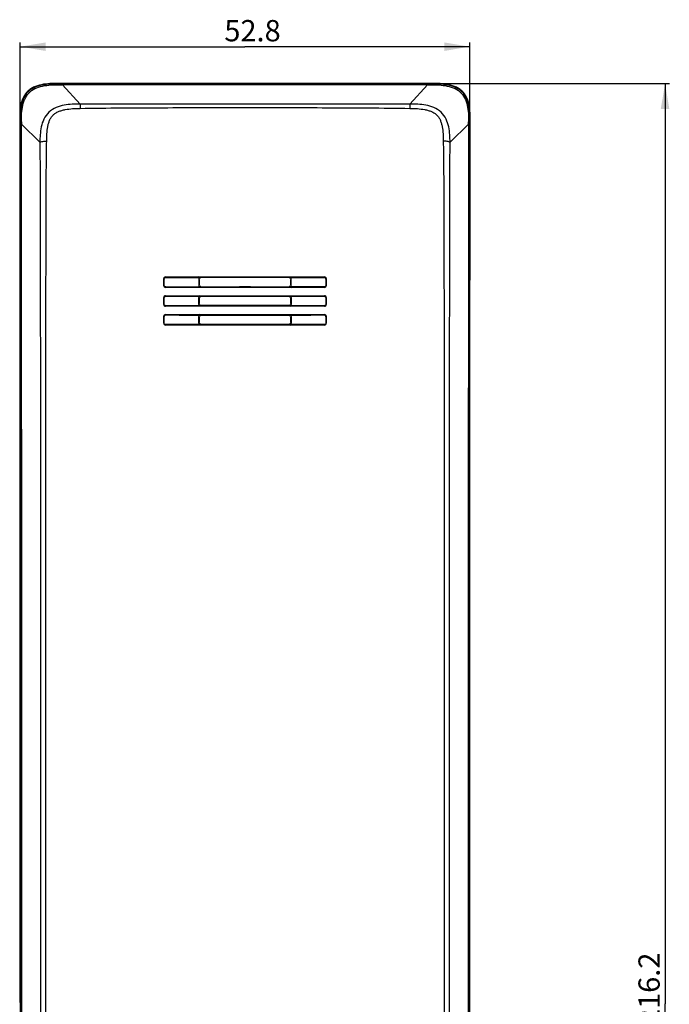
# Model space of a CAD drawing. Units: millimetres. Extents: x -527 to -29, y -59 to 369.
# Drawn here: x -376 to -300, y 166 to 281 of the extents above; entities that cross this region are included whole.
import ezdxf

# ---------------------------------------------------------------- set-up
doc = ezdxf.new("R2010")
doc.units = ezdxf.units.MM
doc.header["$LTSCALE"] = 23.1
doc.layers.get('0').update_dxf_attribs({"linetype": 'CONTINUOUS'})
doc.styles.get("Standard").update_dxf_attribs({"font": 'simfang.ttf'})
doc.dimstyles.new('DIMSTYLE_1', dxfattribs={"dimtxt": 2.5, "dimasz": 3, "dimexe": 0.5, "dimexo": 0.2, "dimtad": 1, "dimdec": 1, "dimdsep": 46, "dimtxsty": 'Standard', "dimblk": '_FILLED', "dimblk1": '_FILLED', "dimblk2": '_FILLED', "dimcen": 0.09, "dimazin": 2, "dimtp": 0.01, "dimtm": 0.01, "dimtfac": 1, "dimtdec": 1, "dimtofl": 0, "dimtmove": 0, "dimatfit": 3, "dimldrblk": '_FILLED', "dimfxl": 0, "dimtolj": 1, "dimarcsym": 0})

# ---------------------------------------------------------------- blocks, each defined once
blk = doc.blocks.new('_FILLED')
at = {"color": 0, "linetype": 'ByBlock'}
blk.add_solid([(0, 0), (-1, 0.167), (-1, -0.167)], dxfattribs=at)
blk = doc.blocks.new('*D1')
at = {"color": 3, "linetype": 'Continuous'}
for p, q in [((-327.82, 273.73), (-299.68, 273.73)), ((-300.18, 273.73), (-300.18, 165.61)), ((-300.18, 57.5), (-300.18, 165.61)), ((-327.82, 57.5), (-299.68, 57.5))]:
    blk.add_line(p, q, dxfattribs=at)
at = {"color": 3, "linetype": 'Continuous', "xscale": 3, "yscale": 3, "zscale": 3}
for p, rotation in [((-300.18, 273.73), 90), ((-300.18, 57.5), 270)]:
    blk.add_blockref('_FILLED', p, dxfattribs=dict(at, rotation=rotation))
at = {"color": 3, "linetype": 'Continuous', "insert": (-303.31, 167.36), "char_height": 2.5, "width": 9.1797, "attachment_point": 2, "rotation": 90, "line_spacing_factor": 0.9}
blk.add_mtext('216.2', dxfattribs=at)
blk = doc.blocks.new('*D2')
at = {"color": 3, "linetype": 'Continuous'}
for p, q in [((-375.98, 165.77), (-375.98, 278.54)), ((-375.98, 278.04), (-349.57, 278.04)), ((-323.15, 278.04), (-349.57, 278.04)), ((-323.15, 165.78), (-323.15, 278.54))]:
    blk.add_line(p, q, dxfattribs=at)
at = {"color": 3, "linetype": 'Continuous', "xscale": 3, "yscale": 3, "zscale": 3, "rotation": 180}
blk.add_blockref('_FILLED', (-375.98, 278.04), dxfattribs=at)
at = {"color": 3, "linetype": 'Continuous', "xscale": 3, "yscale": 3, "zscale": 3}
blk.add_blockref('_FILLED', (-323.15, 278.04), dxfattribs=at)
at = {"color": 3, "linetype": 'Continuous', "insert": (-348.68, 281.17), "char_height": 2.5, "width": 7.3438, "attachment_point": 2, "line_spacing_factor": 0.9}
blk.add_mtext('52.8', dxfattribs=at)

msp = doc.modelspace()

# ---------------------------------------------------------------- linework, layer by layer
at = {"color": 7, "linetype": 'Continuous'}
for p, q in [((-371.11, 273.568), (-371.109, 273.73)), ((-349.566, 273.563), (-371.11, 273.568)), ((-328.024, 273.73), (-371.109, 273.73)), ((-328.024, 273.658), (-371.109, 273.658)), ((-371.036, 273.568), (-371.037, 273.656)), ((-371.036, 273.572), (-368.959, 271.305)), ((-328.023, 273.568), (-349.566, 273.563)), ((-328.097, 273.572), (-330.174, 271.305)), ((-328.096, 273.656), (-328.097, 273.568)), ((-328.024, 273.658), (-328.024, 273.73)), ((-328.024, 273.658), (-328.023, 273.568)), ((-376.051, 269.062), (-376.051, 268.955)), ((-375.983, 269.062), (-376.051, 269.062)), ((-375.984, 269.062), (-375.984, 268.85)), ((-375.984, 268.85), (-375.984, 268.808)), ((-375.983, 268.85), (-375.983, 268.808)), ((-375.857, 268.988), (-375.857, 268.946)), ((-375.857, 268.946), (-373.677, 266.806)), ((-323.276, 268.946), (-325.456, 266.806)), ((-323.276, 269.16), (-323.277, 269.203)), ((-323.15, 269.061), (-323.082, 269.062)), ((-323.149, 269.019), (-323.149, 269.061)), ((-323.149, 268.808), (-323.149, 269.019)), ((-323.082, 268.955), (-323.082, 269.062)), ((-359.117, 250.792), (-359.067, 250.742)), ((-359.116, 249.964), (-359.117, 250.792)), ((-359.066, 250.014), (-359.116, 249.964)), ((-359.066, 250.014), (-359.067, 250.742)), ((-358.911, 250.992), (-358.861, 250.942)), ((-358.911, 250.992), (-340.223, 250.992)), ((-358.861, 250.942), (-354.799, 250.942)), ((-355.003, 250.942), (-355.122, 250.992)), ((-355.003, 250.742), (-354.966, 250.707)), ((-355.003, 250.742), (-355.003, 250.014)), ((-354.967, 250.049), (-355.003, 250.014)), ((-354.966, 250.707), (-354.967, 250.049)), ((-354.771, 249.849), (-354.807, 249.814)), ((-354.762, 250.907), (-354.799, 250.942)), ((-344.37, 250.907), (-344.334, 250.942)), ((-344.362, 249.849), (-344.326, 249.814)), ((-344.334, 250.942), (-340.273, 250.942)), ((-344.167, 250.049), (-344.166, 250.707)), ((-344.13, 250.014), (-344.167, 250.049)), ((-344.166, 250.707), (-344.13, 250.742)), ((-344.13, 250.942), (-344.011, 250.992)), ((-344.13, 250.014), (-344.13, 250.742)), ((-340.223, 250.992), (-340.273, 250.942)), ((-340.067, 250.742), (-340.017, 250.792)), ((-340.067, 250.742), (-340.066, 250.014)), ((-340.016, 249.964), (-340.066, 250.014)), ((-340.017, 250.792), (-340.016, 249.964)), ((-340.208, 249.764), (-358.925, 249.764)), ((-358.911, 248.782), (-358.861, 248.732)), ((-358.911, 248.782), (-344.231, 248.782)), ((-358.875, 249.814), (-354.807, 249.814)), ((-355.003, 249.814), (-355.123, 249.764)), ((-354.759, 248.726), (-354.902, 248.782)), ((-354.76, 248.719), (-354.767, 248.683)), ((-354.76, 248.719), (-344.372, 248.719)), ((-344.372, 248.726), (-344.231, 248.782)), ((-344.372, 248.719), (-344.366, 248.683)), ((-340.258, 249.814), (-344.326, 249.814)), ((-344.13, 249.814), (-344.011, 249.764)), ((-340.222, 248.782), (-340.272, 248.732)), ((-340.208, 249.764), (-340.258, 249.814)), ((-359.117, 248.582), (-359.067, 248.532)), ((-359.116, 247.754), (-359.117, 248.582)), ((-359.066, 247.804), (-359.116, 247.754)), ((-359.066, 247.804), (-359.067, 248.532)), ((-358.924, 247.554), (-358.875, 247.604)), ((-340.208, 247.554), (-358.924, 247.554)), ((-355.581, 247.554), (-356.257, 247.554)), ((-355.003, 247.853), (-355.003, 248.483)), ((-354.966, 248.483), (-354.966, 247.853)), ((-354.761, 247.61), (-354.902, 247.554)), ((-344.366, 248.683), (-354.767, 248.683)), ((-354.762, 247.616), (-354.767, 247.653)), ((-354.767, 247.653), (-344.366, 247.653)), ((-344.374, 247.616), (-354.762, 247.616)), ((-344.374, 247.61), (-344.231, 247.554)), ((-344.373, 247.617), (-344.366, 247.653)), ((-344.166, 247.853), (-344.166, 248.483)), ((-344.13, 248.483), (-344.13, 247.853)), ((-340.208, 247.554), (-340.258, 247.604)), ((-340.067, 248.532), (-340.017, 248.582)), ((-340.067, 248.532), (-340.066, 247.804)), ((-340.016, 247.754), (-340.066, 247.804)), ((-340.017, 248.582), (-340.016, 247.754)), ((-358.911, 246.572), (-358.861, 246.522)), ((-358.911, 246.572), (-344.231, 246.572)), ((-354.76, 246.515), (-354.903, 246.572)), ((-354.76, 246.509), (-354.767, 246.473)), ((-354.76, 246.509), (-344.372, 246.509)), ((-344.372, 246.515), (-344.231, 246.572)), ((-344.372, 246.509), (-344.366, 246.473)), ((-340.222, 246.572), (-340.272, 246.522)), ((-359.117, 246.372), (-359.067, 246.321)), ((-359.116, 245.543), (-359.117, 246.372)), ((-359.066, 245.594), (-359.116, 245.543)), ((-359.066, 245.594), (-359.067, 246.321)), ((-358.924, 245.343), (-358.874, 245.394)), ((-340.208, 245.343), (-358.924, 245.343)), ((-355.582, 245.344), (-356.257, 245.344)), ((-355.003, 245.643), (-355.003, 246.273)), ((-354.967, 246.273), (-354.966, 245.643)), ((-354.762, 245.4), (-354.903, 245.343)), ((-354.762, 245.407), (-354.767, 245.443)), ((-344.374, 245.407), (-354.762, 245.407)), ((-344.374, 245.407), (-344.366, 245.443)), ((-344.374, 245.4), (-344.23, 245.343)), ((-344.167, 245.643), (-344.166, 246.273)), ((-344.13, 246.273), (-344.13, 245.643)), ((-340.208, 245.343), (-340.258, 245.394)), ((-340.067, 246.322), (-340.017, 246.372)), ((-340.067, 246.322), (-340.066, 245.594)), ((-340.016, 245.544), (-340.066, 245.594)), ((-340.017, 246.372), (-340.016, 245.544)), ((-372.986, 120.043), (-372.995, 165.543)), ((-326.138, 165.543), (-326.147, 120.043)), ((-326.138, 165.543), (-326.138, 158.393))]:
    msp.add_line(p, q, dxfattribs=at)
for points in [[(-371.11, 273.647), (-371.109, 273.652), (-371.109, 273.655)], [(-328.024, 273.655), (-328.024, 273.652), (-328.023, 273.647)], [(-357.599, 247.553), (-358.264, 247.553), (-358.924, 247.554)], [(-357.599, 245.343), (-358.264, 245.343), (-358.924, 245.343)], [(-372.994, 155.563), (-372.995, 162.228), (-372.995, 165.543)]]:
    msp.add_lwpolyline(points, dxfattribs=at)
for centre, radius, start, end in [((-371.17, 197.2), 76.53, 89.95437, 90.24583), ((-327.961, 198.367), 75.363, 89.74606, 90.04751), ((-333.566, 268.946), 42.291, 179.65171, 179.94209), ((-366.247, 268.944), 42.971, 0.00243, 0.28849), ((-352.21, -1796.923), 2047.867, 89.926049, 90.07245), ((-352.212, 2276.262), 2026.415, 269.927632, 270.074788), ((-352.208, -1826.776), 2077.684, 89.927163, 90.07045), ((-346.923, -1795.767), 2046.71, 89.927508, 90.073991), ((-346.925, -1826.845), 2077.754, 89.929544, 90.072836), ((-346.921, 2276.264), 2026.417, 269.925213, 270.072365), ((-352.212, 2324.849), 2075.037, 269.928348, 270.07306), ((-346.92, 2325.961), 2076.149, 269.926977, 270.071605)]:
    msp.add_arc(centre, radius, start, end, dxfattribs=at)
for points, knots in [([(-371.499, 273.729), (-371.832, 273.727), (-372.498, 273.715), (-373.491, 273.609), (-374.293, 273.367), (-374.863, 273.033), (-375.348, 272.6), (-375.767, 271.898), (-375.985, 270.962), (-376.054, 270.013), (-376.053, 269.379), (-376.052, 269.062)], [0, 0, 0, 0, 0.1285229, 0.256886, 0.3844252, 0.4477229, 0.5103684, 0.6334425, 0.7556311, 0.8777481, 1, 1, 1, 1]), ([(-371.109, 273.658), (-371.447, 273.658), (-372.125, 273.659), (-373.149, 273.59), (-374.177, 273.367), (-375.116, 272.825), (-375.69, 271.932), (-375.918, 270.965), (-375.986, 270.012), (-375.985, 269.378), (-375.984, 269.061)], [0, 0, 0, 0, 0.1257328, 0.2525162, 0.381697, 0.5149647, 0.644511, 0.7641243, 0.8820297, 1, 1, 1, 1]), ([(-375.856, 269.203), (-375.854, 269.527), (-375.842, 270.175), (-375.743, 270.979), (-375.573, 271.6), (-375.33, 272.168), (-374.871, 272.798), (-374.047, 273.266), (-373.107, 273.489), (-372.115, 273.569), (-371.446, 273.571), (-371.11, 273.572)], [0, 0, 0, 0, 0.1267087, 0.2527842, 0.315334, 0.3773169, 0.4937106, 0.6121548, 0.7386117, 0.8686508, 1, 1, 1, 1]), ([(-323.149, 269.061), (-323.148, 269.378), (-323.147, 270.012), (-323.203, 270.805), (-323.327, 271.432), (-323.531, 272.07), (-324.017, 272.825), (-324.956, 273.367), (-325.984, 273.59), (-327.008, 273.659), (-327.686, 273.658), (-328.024, 273.658)], [0, 0, 0, 0, 0.1179463, 0.2358821, 0.2953309, 0.3556928, 0.4851289, 0.6183824, 0.747536, 0.874293, 1, 1, 1, 1]), ([(-328.023, 273.572), (-327.687, 273.571), (-327.018, 273.569), (-326.026, 273.489), (-325.086, 273.266), (-324.262, 272.797), (-323.706, 272.036), (-323.408, 271.136), (-323.292, 270.174), (-323.279, 269.527), (-323.277, 269.203)], [0, 0, 0, 0, 0.1313861, 0.2614617, 0.3879533, 0.5064174, 0.6229058, 0.7472179, 0.8732545, 1, 1, 1, 1]), ([(-323.081, 269.062), (-323.08, 269.379), (-323.079, 270.012), (-323.148, 270.961), (-323.365, 271.895), (-323.783, 272.597), (-324.266, 273.031), (-324.835, 273.366), (-325.636, 273.608), (-326.628, 273.715), (-327.294, 273.727), (-327.627, 273.729)], [0, 0, 0, 0, 0.1222552, 0.2443758, 0.3665682, 0.4896393, 0.5522783, 0.6155708, 0.7431087, 0.8714739, 1, 1, 1, 1]), ([(-368.959, 271.305), (-369.268, 271.305), (-369.891, 271.29), (-370.835, 271.189), (-371.787, 270.94), (-372.665, 270.407), (-373.255, 269.565), (-373.537, 268.63), (-373.654, 267.709), (-373.675, 267.104), (-373.677, 266.806)], [0, 0, 0, 0, 0.1209954, 0.2441126, 0.3709355, 0.5038357, 0.6372365, 0.7631126, 0.883146, 1, 1, 1, 1]), ([(-372.877, 266.965), (-372.874, 267.246), (-372.858, 267.801), (-372.785, 268.489), (-372.668, 269.015), (-372.544, 269.384), (-372.371, 269.721), (-372.137, 270.013), (-371.839, 270.249), (-371.491, 270.428), (-371.106, 270.561), (-370.556, 270.688), (-369.835, 270.771), (-369.252, 270.792), (-368.957, 270.797)], [0, 0, 0, 0, 0.1289218, 0.2550498, 0.316217, 0.3757852, 0.4330317, 0.4892447, 0.5461739, 0.6057542, 0.6680976, 0.7323597, 0.8646651, 1, 1, 1, 1]), ([(-349.566, 271.281), (-352.799, 271.281), (-359.263, 271.276), (-365.727, 271.29), (-368.959, 271.305)], [0, 0, 0, 0, 0.5000618, 1, 1, 1, 1]), ([(-368.959, 271.305), (-368.959, 271.279), (-368.957, 271.11), (-368.957, 270.94), (-368.957, 270.797)], [0, 0, 0, 0, 0.1524508, 1, 1, 1, 1]), ([(-368.957, 270.797), (-365.725, 270.844), (-359.262, 270.887), (-352.798, 270.879), (-349.566, 270.879)], [0, 0, 0, 0, 0.5000452, 1, 1, 1, 1]), ([(-330.174, 271.305), (-333.406, 271.29), (-339.87, 271.276), (-346.334, 271.281), (-349.566, 271.281)], [0, 0, 0, 0, 0.4999382, 1, 1, 1, 1]), ([(-349.566, 270.879), (-346.335, 270.879), (-339.871, 270.887), (-333.408, 270.844), (-330.176, 270.797)], [0, 0, 0, 0, 0.4999553, 1, 1, 1, 1]), ([(-330.174, 271.305), (-330.174, 271.279), (-330.176, 271.11), (-330.176, 270.94), (-330.176, 270.797)], [0, 0, 0, 0, 0.1521652, 1, 1, 1, 1]), ([(-330.176, 270.797), (-329.881, 270.792), (-329.298, 270.771), (-328.577, 270.688), (-328.027, 270.561), (-327.642, 270.428), (-327.294, 270.249), (-326.997, 270.013), (-326.762, 269.721), (-326.589, 269.384), (-326.465, 269.015), (-326.348, 268.489), (-326.275, 267.801), (-326.259, 267.246), (-326.256, 266.965)], [0, 0, 0, 0, 0.1353274, 0.2676401, 0.3318891, 0.3942146, 0.4538052, 0.5107095, 0.5669533, 0.6242478, 0.6837554, 0.7449547, 0.8710815, 1, 1, 1, 1]), ([(-325.456, 266.806), (-325.458, 267.104), (-325.479, 267.709), (-325.596, 268.63), (-325.877, 269.565), (-326.468, 270.407), (-327.346, 270.94), (-328.298, 271.19), (-329.242, 271.29), (-329.865, 271.305), (-330.174, 271.305)], [0, 0, 0, 0, 0.1168468, 0.2368688, 0.3627729, 0.4961037, 0.6290512, 0.7559017, 0.8790071, 1, 1, 1, 1]), ([(-376.051, 268.956), (-376.014, 251.933), (-375.988, 217.487), (-375.98, 165.619), (-375.988, 113.749), (-376.014, 79.301), (-376.051, 62.276)], [0, 0, 0, 0, 0.2470916, 0.4999822, 0.7528805, 1, 1, 1, 1]), ([(-375.856, 269.203), (-375.875, 269.192), (-375.91, 269.173), (-375.953, 269.14), (-375.979, 269.101), (-375.983, 269.074), (-375.984, 269.062)], [0, 0, 0, 0, 0.3220752, 0.5956476, 0.8114625, 1, 1, 1, 1]), ([(-375.984, 268.808), (-375.956, 251.795), (-375.911, 217.374), (-375.919, 182.952), (-375.919, 165.543)], [0, 0, 0, 0, 0.4942485, 1, 1, 1, 1]), ([(-375.857, 268.946), (-375.873, 268.937), (-375.921, 268.911), (-375.97, 268.87), (-375.98, 268.833)], [0, 0, 0, 0, 0.3146839, 1, 1, 1, 1]), ([(-375.816, 165.543), (-375.816, 174.28), (-375.805, 191.71), (-375.802, 217.738), (-375.831, 243.468), (-375.844, 260.506), (-375.857, 268.946)], [0, 0, 0, 0, 0.2534818, 0.5056804, 0.7551504, 1, 1, 1, 1]), ([(-323.276, 268.946), (-323.289, 260.506), (-323.302, 243.468), (-323.331, 217.738), (-323.328, 191.71), (-323.317, 174.28), (-323.317, 165.543)], [0, 0, 0, 0, 0.2448492, 0.4943193, 0.746518, 1, 1, 1, 1]), ([(-323.277, 269.203), (-323.258, 269.192), (-323.223, 269.173), (-323.18, 269.14), (-323.154, 269.101), (-323.15, 269.074), (-323.149, 269.062)], [0, 0, 0, 0, 0.3220504, 0.5956061, 0.811436, 1, 1, 1, 1]), ([(-323.276, 268.946), (-323.26, 268.937), (-323.212, 268.911), (-323.163, 268.87), (-323.153, 268.833)], [0, 0, 0, 0, 0.3146133, 1, 1, 1, 1]), ([(-323.214, 165.543), (-323.214, 182.952), (-323.222, 217.374), (-323.177, 251.795), (-323.149, 268.808)], [0, 0, 0, 0, 0.5057518, 1, 1, 1, 1]), ([(-323.082, 62.276), (-323.119, 79.301), (-323.145, 113.749), (-323.153, 165.619), (-323.145, 217.487), (-323.119, 251.932), (-323.082, 268.955)], [0, 0, 0, 0, 0.2471193, 0.5000177, 0.7529083, 1, 1, 1, 1]), ([(-373.677, 266.806), (-373.636, 266.828), (-373.53, 266.877), (-373.335, 266.923), (-373.11, 266.956), (-372.952, 266.962), (-372.877, 266.965)], [0, 0, 0, 0, 0.170159, 0.4260326, 0.7248993, 1, 1, 1, 1]), ([(-373.677, 266.806), (-373.671, 265.784), (-373.657, 263.736), (-373.649, 260.661), (-373.645, 257.576), (-373.64, 253.445), (-373.631, 248.258), (-373.62, 239.908), (-373.611, 229.404), (-373.607, 212.47), (-373.609, 191.173), (-373.61, 174.101), (-373.61, 165.543)], [0, 0, 0, 0, 0.0302864, 0.0606577, 0.0911133, 0.1216666, 0.183058, 0.2447768, 0.3690534, 0.4942309, 0.7464613, 1, 1, 1, 1]), ([(-372.995, 165.543), (-372.995, 174.113), (-372.991, 186.955), (-372.985, 204.053), (-372.983, 216.812), (-372.98, 229.5), (-372.977, 240.019), (-372.967, 248.382), (-372.953, 253.577), (-372.945, 257.716), (-372.942, 260.805), (-372.92, 263.887), (-372.888, 265.939), (-372.877, 266.965)], [0, 0, 0, 0, 0.2535016, 0.3798609, 0.505727, 0.6309046, 0.7551711, 0.8168872, 0.8782826, 0.9088372, 0.9392917, 0.9696759, 1, 1, 1, 1]), ([(-326.256, 266.965), (-326.245, 265.939), (-326.213, 263.887), (-326.191, 260.805), (-326.188, 257.716), (-326.18, 253.577), (-326.166, 248.382), (-326.156, 240.019), (-326.153, 229.5), (-326.15, 216.812), (-326.148, 204.053), (-326.142, 186.955), (-326.138, 174.113), (-326.138, 165.543)], [0, 0, 0, 0, 0.0303234, 0.0607083, 0.0911628, 0.1217175, 0.1831131, 0.2448293, 0.3690959, 0.4942736, 0.6201399, 0.7464991, 1, 1, 1, 1]), ([(-325.456, 266.806), (-325.497, 266.828), (-325.604, 266.877), (-325.798, 266.923), (-326.023, 266.956), (-326.181, 266.962), (-326.256, 266.965)], [0, 0, 0, 0, 0.1704954, 0.4262347, 0.7247004, 1, 1, 1, 1]), ([(-325.523, 165.543), (-325.523, 174.101), (-325.524, 191.173), (-325.526, 212.47), (-325.522, 229.404), (-325.513, 239.908), (-325.502, 248.258), (-325.493, 253.445), (-325.488, 257.576), (-325.484, 260.661), (-325.476, 263.736), (-325.462, 265.784), (-325.456, 266.806)], [0, 0, 0, 0, 0.253538, 0.5057685, 0.6309461, 0.7552228, 0.8169417, 0.8783333, 0.9088867, 0.9393424, 0.9697141, 1, 1, 1, 1]), ([(-358.911, 250.992), (-358.963, 250.992), (-359.071, 250.95), (-359.117, 250.843), (-359.117, 250.792)], [0, 0, 0, 0, 0.5068795, 1, 1, 1, 1]), ([(-359.116, 249.964), (-359.116, 249.914), (-359.08, 249.809), (-358.975, 249.764), (-358.925, 249.764)], [0, 0, 0, 0, 0.4952754, 1, 1, 1, 1]), ([(-359.067, 250.742), (-359.067, 250.793), (-359.021, 250.9), (-358.913, 250.942), (-358.861, 250.942)], [0, 0, 0, 0, 0.493101, 1, 1, 1, 1]), ([(-358.875, 249.814), (-358.925, 249.814), (-359.03, 249.859), (-359.066, 249.964), (-359.066, 250.014)], [0, 0, 0, 0, 0.504981, 1, 1, 1, 1]), ([(-354.799, 250.942), (-354.851, 250.942), (-354.958, 250.899), (-355.003, 250.793), (-355.003, 250.742)], [0, 0, 0, 0, 0.5071195, 1, 1, 1, 1]), ([(-355.003, 250.014), (-355.003, 249.964), (-354.964, 249.858), (-354.858, 249.814), (-354.807, 249.814)], [0, 0, 0, 0, 0.4941386, 1, 1, 1, 1]), ([(-354.771, 249.849), (-354.822, 249.849), (-354.928, 249.893), (-354.967, 249.999), (-354.967, 250.049)], [0, 0, 0, 0, 0.5060739, 1, 1, 1, 1]), ([(-354.966, 250.707), (-354.966, 250.758), (-354.922, 250.864), (-354.815, 250.907), (-354.763, 250.907)], [0, 0, 0, 0, 0.4928327, 1, 1, 1, 1]), ([(-344.37, 250.907), (-344.318, 250.907), (-344.211, 250.864), (-344.166, 250.758), (-344.166, 250.707)], [0, 0, 0, 0, 0.5071835, 1, 1, 1, 1]), ([(-344.167, 250.049), (-344.167, 249.999), (-344.206, 249.893), (-344.311, 249.849), (-344.362, 249.849)], [0, 0, 0, 0, 0.4940613, 1, 1, 1, 1]), ([(-344.13, 250.742), (-344.13, 250.793), (-344.174, 250.899), (-344.282, 250.942), (-344.334, 250.942)], [0, 0, 0, 0, 0.4928816, 1, 1, 1, 1]), ([(-344.326, 249.814), (-344.275, 249.814), (-344.169, 249.858), (-344.13, 249.964), (-344.13, 250.014)], [0, 0, 0, 0, 0.5059105, 1, 1, 1, 1]), ([(-340.273, 250.942), (-340.22, 250.942), (-340.113, 250.9), (-340.067, 250.793), (-340.067, 250.742)], [0, 0, 0, 0, 0.5069134, 1, 1, 1, 1]), ([(-340.066, 250.014), (-340.066, 249.964), (-340.103, 249.859), (-340.207, 249.814), (-340.258, 249.814)], [0, 0, 0, 0, 0.495162, 1, 1, 1, 1]), ([(-340.017, 250.792), (-340.017, 250.843), (-340.063, 250.95), (-340.17, 250.992), (-340.223, 250.992)], [0, 0, 0, 0, 0.4931187, 1, 1, 1, 1]), ([(-340.208, 249.764), (-340.157, 249.764), (-340.053, 249.809), (-340.016, 249.914), (-340.016, 249.964)], [0, 0, 0, 0, 0.5047086, 1, 1, 1, 1]), ([(-358.911, 248.782), (-358.963, 248.782), (-359.071, 248.74), (-359.117, 248.633), (-359.117, 248.582)], [0, 0, 0, 0, 0.5062749, 1, 1, 1, 1]), ([(-359.067, 248.532), (-359.067, 248.583), (-359.021, 248.69), (-358.913, 248.732), (-358.861, 248.732)], [0, 0, 0, 0, 0.4937126, 1, 1, 1, 1]), ([(-355.003, 248.483), (-355.003, 248.543), (-354.951, 248.671), (-354.822, 248.721), (-354.76, 248.719)], [0, 0, 0, 0, 0.4938872, 1, 1, 1, 1]), ([(-344.371, 248.719), (-344.31, 248.72), (-344.181, 248.67), (-344.13, 248.543), (-344.13, 248.483)], [0, 0, 0, 0, 0.5062181, 1, 1, 1, 1]), ([(-340.272, 248.732), (-340.22, 248.732), (-340.112, 248.69), (-340.067, 248.583), (-340.067, 248.532)], [0, 0, 0, 0, 0.5063048, 1, 1, 1, 1]), ([(-340.017, 248.582), (-340.017, 248.633), (-340.062, 248.74), (-340.17, 248.782), (-340.222, 248.782)], [0, 0, 0, 0, 0.493725, 1, 1, 1, 1]), ([(-359.116, 247.754), (-359.116, 247.704), (-359.079, 247.599), (-358.975, 247.554), (-358.924, 247.554)], [0, 0, 0, 0, 0.4957813, 1, 1, 1, 1]), ([(-358.875, 247.604), (-358.925, 247.604), (-359.03, 247.649), (-359.066, 247.754), (-359.066, 247.804)], [0, 0, 0, 0, 0.5044616, 1, 1, 1, 1]), ([(-354.762, 247.617), (-354.823, 247.615), (-354.952, 247.665), (-355.003, 247.793), (-355.003, 247.853)], [0, 0, 0, 0, 0.5058467, 1, 1, 1, 1]), ([(-354.966, 248.483), (-354.966, 248.534), (-354.925, 248.64), (-354.818, 248.683), (-354.767, 248.683)], [0, 0, 0, 0, 0.4937845, 1, 1, 1, 1]), ([(-354.767, 247.653), (-354.818, 247.653), (-354.925, 247.697), (-354.966, 247.803), (-354.966, 247.853)], [0, 0, 0, 0, 0.5059752, 1, 1, 1, 1]), ([(-344.13, 247.853), (-344.13, 247.792), (-344.182, 247.664), (-344.311, 247.615), (-344.373, 247.617)], [0, 0, 0, 0, 0.4942295, 1, 1, 1, 1]), ([(-344.166, 247.853), (-344.166, 247.803), (-344.208, 247.697), (-344.315, 247.653), (-344.367, 247.653)], [0, 0, 0, 0, 0.4940183, 1, 1, 1, 1]), ([(-344.366, 248.683), (-344.315, 248.683), (-344.208, 248.64), (-344.166, 248.534), (-344.166, 248.483)], [0, 0, 0, 0, 0.5062298, 1, 1, 1, 1]), ([(-340.066, 247.804), (-340.066, 247.754), (-340.103, 247.649), (-340.208, 247.604), (-340.258, 247.604)], [0, 0, 0, 0, 0.495728, 1, 1, 1, 1]), ([(-340.208, 247.554), (-340.158, 247.554), (-340.053, 247.599), (-340.016, 247.704), (-340.016, 247.754)], [0, 0, 0, 0, 0.5043313, 1, 1, 1, 1]), ([(-358.911, 246.572), (-358.964, 246.572), (-359.071, 246.529), (-359.117, 246.423), (-359.117, 246.372)], [0, 0, 0, 0, 0.5057247, 1, 1, 1, 1]), ([(-359.067, 246.321), (-359.067, 246.373), (-359.021, 246.479), (-358.913, 246.522), (-358.861, 246.522)], [0, 0, 0, 0, 0.4942669, 1, 1, 1, 1]), ([(-355.003, 246.273), (-355.003, 246.333), (-354.951, 246.461), (-354.822, 246.511), (-354.76, 246.509)], [0, 0, 0, 0, 0.4943973, 1, 1, 1, 1]), ([(-354.966, 246.273), (-354.966, 246.324), (-354.925, 246.43), (-354.818, 246.473), (-354.767, 246.473)], [0, 0, 0, 0, 0.4943063, 1, 1, 1, 1]), ([(-349.566, 246.474), (-350.001, 246.474), (-351.734, 246.474), (-353.468, 246.472), (-354.767, 246.471)], [0, 0, 0, 0, 0.2506591, 1, 1, 1, 1]), ([(-344.366, 246.471), (-344.798, 246.471), (-346.532, 246.473), (-348.265, 246.474), (-349.566, 246.474)], [0, 0, 0, 0, 0.2490772, 1, 1, 1, 1]), ([(-344.371, 246.509), (-344.31, 246.51), (-344.181, 246.46), (-344.13, 246.333), (-344.13, 246.273)], [0, 0, 0, 0, 0.50571, 1, 1, 1, 1]), ([(-344.366, 246.473), (-344.315, 246.473), (-344.208, 246.43), (-344.166, 246.324), (-344.166, 246.273)], [0, 0, 0, 0, 0.5057052, 1, 1, 1, 1]), ([(-340.272, 246.522), (-340.22, 246.522), (-340.112, 246.48), (-340.067, 246.373), (-340.067, 246.322)], [0, 0, 0, 0, 0.5057517, 1, 1, 1, 1]), ([(-340.017, 246.372), (-340.017, 246.423), (-340.062, 246.53), (-340.17, 246.572), (-340.222, 246.572)], [0, 0, 0, 0, 0.4942818, 1, 1, 1, 1]), ([(-359.116, 245.543), (-359.116, 245.494), (-359.079, 245.389), (-358.975, 245.343), (-358.924, 245.343)], [0, 0, 0, 0, 0.4962445, 1, 1, 1, 1]), ([(-358.874, 245.394), (-358.925, 245.394), (-359.029, 245.439), (-359.066, 245.544), (-359.066, 245.594)], [0, 0, 0, 0, 0.5039879, 1, 1, 1, 1]), ([(-354.762, 245.407), (-354.823, 245.405), (-354.952, 245.455), (-355.003, 245.582), (-355.003, 245.643)], [0, 0, 0, 0, 0.505357, 1, 1, 1, 1]), ([(-354.767, 245.443), (-354.818, 245.443), (-354.925, 245.486), (-354.966, 245.593), (-354.966, 245.643)], [0, 0, 0, 0, 0.5054775, 1, 1, 1, 1]), ([(-354.767, 245.442), (-354.335, 245.442), (-352.601, 245.443), (-350.868, 245.444), (-349.566, 245.444)], [0, 0, 0, 0, 0.2490763, 1, 1, 1, 1]), ([(-349.566, 245.444), (-349.132, 245.444), (-347.399, 245.443), (-345.665, 245.443), (-344.366, 245.442)], [0, 0, 0, 0, 0.2506597, 1, 1, 1, 1]), ([(-344.13, 245.643), (-344.13, 245.582), (-344.182, 245.454), (-344.312, 245.405), (-344.374, 245.407)], [0, 0, 0, 0, 0.4947194, 1, 1, 1, 1]), ([(-344.166, 245.643), (-344.166, 245.593), (-344.208, 245.486), (-344.315, 245.443), (-344.366, 245.443)], [0, 0, 0, 0, 0.4945225, 1, 1, 1, 1]), ([(-340.066, 245.594), (-340.066, 245.544), (-340.103, 245.439), (-340.208, 245.394), (-340.258, 245.394)], [0, 0, 0, 0, 0.4961927, 1, 1, 1, 1]), ([(-340.208, 245.343), (-340.158, 245.343), (-340.053, 245.389), (-340.016, 245.494), (-340.016, 245.544)], [0, 0, 0, 0, 0.5038617, 1, 1, 1, 1]), ([(-375.857, 62.287), (-375.844, 70.715), (-375.83, 87.73), (-375.806, 113.424), (-375.806, 139.415), (-375.816, 156.819), (-375.816, 165.543)], [0, 0, 0, 0, 0.2448692, 0.4943409, 0.7465299, 1, 1, 1, 1]), ([(-373.61, 165.543), (-373.61, 156.998), (-373.609, 139.951), (-373.607, 118.685), (-373.612, 101.775), (-373.62, 91.286), (-373.631, 82.948), (-373.639, 77.768), (-373.645, 73.642), (-373.649, 70.562), (-373.656, 67.491), (-373.67, 65.446), (-373.676, 64.425)], [0, 0, 0, 0, 0.2535273, 0.5057543, 0.6309347, 0.755211, 0.8169305, 0.8783243, 0.9088791, 0.9393372, 0.9697115, 1, 1, 1, 1]), ([(-325.456, 64.425), (-325.462, 65.446), (-325.477, 67.491), (-325.484, 70.562), (-325.488, 73.642), (-325.494, 77.768), (-325.502, 82.948), (-325.513, 91.286), (-325.52, 101.775), (-325.526, 118.685), (-325.524, 139.951), (-325.523, 156.998), (-325.523, 165.543)], [0, 0, 0, 0, 0.0302886, 0.0606628, 0.0911208, 0.1216756, 0.1830693, 0.2447888, 0.3690651, 0.4942455, 0.7464723, 1, 1, 1, 1]), ([(-323.317, 165.543), (-323.317, 156.819), (-323.327, 139.415), (-323.327, 113.424), (-323.303, 87.73), (-323.289, 70.715), (-323.276, 62.287)], [0, 0, 0, 0, 0.2534699, 0.5056589, 0.7551306, 1, 1, 1, 1])]:
    msp.add_open_spline(points, degree=3, knots=knots, dxfattribs=at)
for points in [[(-375.98, 268.833), (-375.982, 268.825), (-375.983, 268.816), (-375.984, 268.808)], [(-323.153, 268.833), (-323.151, 268.825), (-323.15, 268.816), (-323.149, 268.808)], [(-358.861, 248.732), (-357.494, 248.731), (-356.127, 248.723), (-354.76, 248.723)], [(-344.372, 248.723), (-343.005, 248.723), (-341.639, 248.732), (-340.272, 248.732)], [(-344.231, 248.782), (-342.895, 248.781), (-341.559, 248.783), (-340.222, 248.782)], [(-354.761, 247.613), (-356.133, 247.613), (-357.504, 247.604), (-358.875, 247.604)], [(-340.258, 247.604), (-341.63, 247.604), (-343.002, 247.613), (-344.374, 247.613)], [(-358.861, 246.522), (-357.494, 246.521), (-356.127, 246.513), (-354.76, 246.513)], [(-344.372, 246.513), (-343.005, 246.513), (-341.639, 246.522), (-340.272, 246.522)], [(-344.231, 246.572), (-342.894, 246.571), (-341.558, 246.573), (-340.222, 246.572)], [(-354.762, 245.403), (-356.132, 245.403), (-357.503, 245.394), (-358.874, 245.394)], [(-340.258, 245.394), (-341.63, 245.394), (-343.002, 245.403), (-344.374, 245.403)]]:
    msp.add_open_spline(points, degree=3, dxfattribs=at)

# ---------------------------------------------------------------- dimensions: what is measured, and where the dimension line sits
at = {"color": 3, "linetype": 'Continuous'}
dim = msp.add_linear_dim(base=(-323.15, 278.041), p1=(-375.983, 165.571), p2=(-323.15, 165.578), dimstyle='DIMSTYLE_1', dxfattribs=at)
dim.commit()
dim.dimension.update_dxf_attribs({"geometry": '*D2', "text_midpoint": (-348.705, 278.041), "dimtype": 160})
dim = msp.add_linear_dim(base=(-300.181, 57.5), p1=(-328.024, 273.73), p2=(-328.023, 57.5), angle=270, dimstyle='DIMSTYLE_1', dxfattribs=at)
dim.commit()
dim.dimension.update_dxf_attribs({"geometry": '*D1', "text_midpoint": (-300.181, 167.307), "dimtype": 160})

doc.saveas('drawing.dxf')
